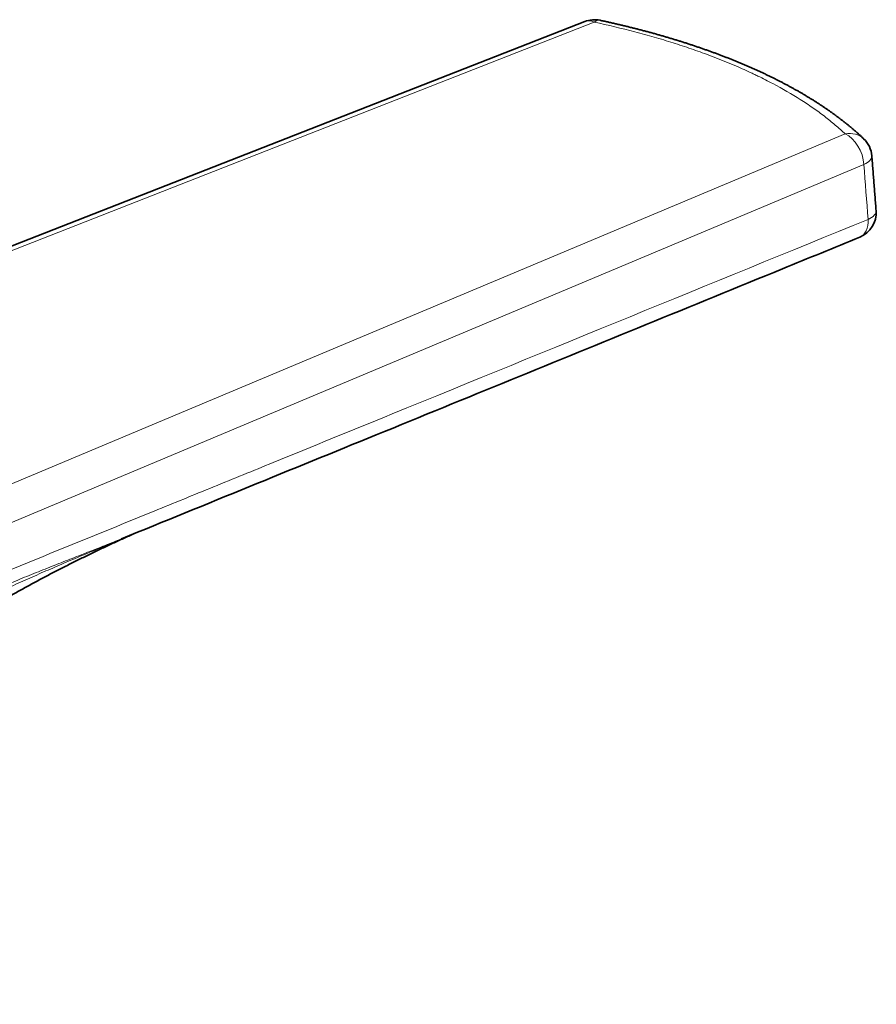
# Model space of a CAD drawing. Units: millimetres. Extents: x 38 to 579, y 16 to 396.
# Drawn here: x 514 to 579, y 292 to 367 of the extents above; entities that cross this region are included whole.
import ezdxf

# ---------------------------------------------------------------- set-up
doc = ezdxf.new("R2010")
doc.units = ezdxf.units.MM
doc.layers.add('1', color=7, linetype='Continuous', true_color=0xffffff)

msp = doc.modelspace()

# ---------------------------------------------------------------- linework, layer by layer
at = {"layer": '1', "color": 18, "linetype": 'Continuous', "lineweight": 35}
msp.add_line((556.992, 366.528), (480.901, 336.724), dxfattribs=at)
at = {"layer": '1', "color": 8, "linetype": 'Continuous', "lineweight": 18}
for p, q in [((557.706, 366.477), (481.615, 336.672)), ((503.046, 327.13), (576.681, 358.028)), ((578.088, 355.714), (504.453, 324.816))]:
    msp.add_line(p, q, dxfattribs=at)
at = {"layer": '1', "color": 18, "linetype": 'Continuous', "lineweight": 35}
for centre, start, end in [((557.722, 364.666), 77.88659, 111.39004), ((576.697, 356.217), 4.43305, 46.51141), ((577.018, 352.076), 292.24689, 4.42587)]:
    msp.add_arc(centre, 2, start, end, dxfattribs=at)
at = {"layer": '1', "color": 8, "linetype": 'Continuous', "lineweight": 18}
for centre, major_axis, ratio, start_param, end_param in [((557.722, 364.666), (0.729, -1.862), 0.605487, 2.579052, 3.141607), ((557.722, 364.666), (0.42, 1.955), 0.422135, 0.000002, 0.487278), ((576.697, 356.217), (1.376, 1.451), 0.828835, 0.00007, 0.861236), ((576.697, 356.217), (0.774, -1.844), 0.628644, 1.045829, 2.564258), ((576.697, 356.217), (-1.994, -0.155), 0.41243, 2.310418, 3.141573), ((577.018, 352.076), (-1.994, -0.154), 0.412335, 2.31047, 3.141575), ((577.018, 352.076), (0.757, -1.851), 0.631771, 0.000085, 1.05151)]:
    msp.add_ellipse(centre, major_axis=major_axis, ratio=ratio, start_param=start_param, end_param=end_param, dxfattribs=at)
at = {"layer": '1', "color": 18, "linetype": 'Continuous', "lineweight": 35}
msp.add_ellipse((577.018, 352.076), major_axis=(0.757, -1.851), ratio=0.631771, start_param=6.257609, end_param=6.283271, dxfattribs=at)
at = {"layer": '1', "color": 8, "linetype": 'Continuous', "lineweight": 18}
for points, knots in [([(576.681, 358.028), (576.44, 358.257), (576.188, 358.483), (575.663, 358.928), (575.389, 359.149), (574.823, 359.583), (574.529, 359.797), (573.921, 360.22), (573.607, 360.429), (572.632, 361.045), (571.94, 361.445), (570.84, 362.027), (570.463, 362.218), (569.978, 362.453), (569.88, 362.5), (569.684, 362.593), (569.387, 362.732), (569.087, 362.869), (568.075, 363.318), (567.234, 363.661), (565.927, 364.151), (565.484, 364.31), (564.583, 364.619), (564.125, 364.77), (563.426, 364.99), (563.191, 365.062), (562.718, 365.205), (562.003, 365.416), (561.27, 365.617), (559.783, 366.007), (558.76, 366.251), (557.706, 366.477)], [0, 0, 0, 0, 0.0625, 0.0625, 0.125, 0.125, 0.1875, 0.1875, 0.25, 0.25, 0.375, 0.375, 0.4375, 0.4375, 0.453125, 0.453125, 0.46875, 0.5, 0.5, 0.625, 0.625, 0.6875, 0.6875, 0.75, 0.75, 0.78125, 0.78125, 0.8125, 0.875, 0.875, 1, 1, 1, 1]), ([(578.409, 351.573), (566.412, 346.665), (554.414, 341.762), (539.418, 335.64), (534.919, 333.803), (530.419, 331.967), (527.42, 330.744), (525.92, 330.132), (518.422, 327.073), (512.423, 324.626), (506.424, 322.179)], [0, 0, 0, 0, 0.5, 0.5, 0.625, 0.6875, 0.6875, 0.75, 0.75, 1, 1, 1, 1]), ([(512.398, 323.26), (512.87, 323.48), (513.341, 323.697), (514.277, 324.124), (514.743, 324.334), (515.67, 324.747), (516.131, 324.949), (517.047, 325.346), (517.503, 325.541), (518.406, 325.924), (518.854, 326.112), (519.52, 326.39), (519.741, 326.483), (520.182, 326.666), (520.401, 326.758), (520.837, 326.94), (521.054, 327.031), (521.488, 327.213), (521.704, 327.305), (522.136, 327.488), (522.351, 327.579), (522.624, 327.696), (522.681, 327.72), (522.738, 327.744)], [0, 0, 0, 0, 0.131029, 0.131029, 0.262059, 0.262059, 0.393088, 0.393088, 0.524118, 0.524118, 0.655147, 0.655147, 0.720662, 0.720662, 0.786176, 0.786176, 0.851691, 0.851691, 0.917206, 0.917206, 0.98272, 0.98272, 1, 1, 1, 1]), ([(512.531, 323.656), (513.003, 323.852), (513.472, 324.045), (514.405, 324.428), (514.87, 324.617), (515.793, 324.989), (516.253, 325.172), (517.165, 325.534), (517.618, 325.713), (518.517, 326.065), (518.963, 326.239), (519.625, 326.498), (519.845, 326.584), (520.283, 326.756), (520.5, 326.842), (520.934, 327.014), (521.15, 327.1), (521.553, 327.262), (521.74, 327.338), (521.927, 327.414)], [0, 0, 0, 0, 0.144194, 0.144194, 0.288387, 0.288387, 0.432581, 0.432581, 0.576774, 0.576774, 0.720968, 0.720968, 0.793064, 0.793064, 0.865161, 0.865161, 0.937258, 0.937258, 1, 1, 1, 1])]:
    msp.add_open_spline(points, degree=3, knots=knots, dxfattribs=at)
at = {"layer": '1', "color": 18, "linetype": 'Continuous', "lineweight": 35}
for points, knots in [([(578.073, 357.668), (578.065, 357.676), (578.031, 357.708), (577.948, 357.786), (577.824, 357.901), (577.674, 358.037), (577.521, 358.173), (577.367, 358.307), (577.21, 358.441), (577.051, 358.574), (576.89, 358.707), (576.726, 358.839), (576.56, 358.971), (576.392, 359.101), (576.222, 359.232), (576.049, 359.361), (575.876, 359.489), (575.701, 359.616), (575.524, 359.741), (575.345, 359.866), (575.164, 359.991), (574.98, 360.115), (574.795, 360.238), (574.608, 360.36), (574.418, 360.481), (574.227, 360.602), (574.033, 360.722), (573.837, 360.841), (573.639, 360.96), (573.439, 361.078), (573.238, 361.195), (573.034, 361.311), (572.829, 361.426), (572.622, 361.541), (572.412, 361.654), (572.201, 361.767), (571.988, 361.879), (571.773, 361.991), (571.557, 362.101), (571.338, 362.211), (571.117, 362.32), (570.895, 362.428), (570.671, 362.535), (570.446, 362.641), (570.22, 362.746), (569.992, 362.85), (569.762, 362.953), (569.531, 363.056), (569.298, 363.157), (569.063, 363.258), (568.826, 363.358), (568.588, 363.457), (568.348, 363.555), (568.106, 363.653), (567.863, 363.749), (567.618, 363.845), (567.372, 363.94), (567.124, 364.033), (566.874, 364.126), (566.623, 364.219), (566.37, 364.31), (566.115, 364.4), (565.859, 364.49), (565.601, 364.579), (565.341, 364.667), (565.08, 364.754), (564.816, 364.841), (564.553, 364.926), (564.288, 365.01), (564.023, 365.093), (563.755, 365.175), (563.487, 365.256), (563.217, 365.337), (562.946, 365.416), (562.673, 365.495), (562.399, 365.572), (562.124, 365.649), (561.848, 365.724), (561.57, 365.799), (561.291, 365.873), (561.011, 365.946), (560.729, 366.017), (560.446, 366.088), (560.162, 366.158), (559.876, 366.228), (559.589, 366.296), (559.301, 366.363), (559.011, 366.43), (558.72, 366.495), (558.43, 366.559), (558.237, 366.601), (558.141, 366.621)], [0, 0, 0, 0, 0.002015, 0.007995, 0.01943, 0.030888, 0.042392, 0.053849, 0.065317, 0.076797, 0.08829, 0.099794, 0.111312, 0.122843, 0.134388, 0.145947, 0.157524, 0.168767, 0.180217, 0.191662, 0.203103, 0.214541, 0.225975, 0.237407, 0.248837, 0.260266, 0.271694, 0.283245, 0.294701, 0.306156, 0.317609, 0.329062, 0.340515, 0.351969, 0.363425, 0.374884, 0.386346, 0.39776, 0.409218, 0.420681, 0.432149, 0.443624, 0.4551, 0.466444, 0.477862, 0.489248, 0.500596, 0.511898, 0.523349, 0.534733, 0.546112, 0.557486, 0.568857, 0.580226, 0.591593, 0.602959, 0.614325, 0.625692, 0.637061, 0.648433, 0.659808, 0.671189, 0.682574, 0.693967, 0.705366, 0.716775, 0.728192, 0.739621, 0.750909, 0.762262, 0.773607, 0.784946, 0.796278, 0.807606, 0.81893, 0.83025, 0.841569, 0.852887, 0.864204, 0.875522, 0.886842, 0.898164, 0.90949, 0.92082, 0.932155, 0.943497, 0.954846, 0.966204, 0.977571, 0.988933, 1, 1, 1, 1]), ([(521.971, 327.432), (525.175, 328.738), (531.591, 331.356), (541.397, 335.358), (551.411, 339.448), (561.646, 343.63), (570.442, 347.225), (575.826, 349.428), (577.775, 350.225)], [0, 0, 0, 0, 0.172236, 0.34494, 0.527151, 0.710561, 0.895219, 1, 1, 1, 1]), ([(476.501, 292.248), (476.595, 292.355), (476.806, 292.596), (477.136, 292.969), (477.49, 293.368), (477.845, 293.765), (478.2, 294.161), (478.557, 294.555), (478.914, 294.948), (479.273, 295.339), (479.632, 295.729), (479.992, 296.117), (480.353, 296.504), (480.714, 296.888), (481.076, 297.272), (481.44, 297.654), (481.804, 298.034), (482.168, 298.412), (482.534, 298.789), (482.9, 299.165), (483.267, 299.538), (483.635, 299.91), (484.003, 300.281), (484.373, 300.65), (484.743, 301.017), (485.113, 301.382), (485.485, 301.746), (485.857, 302.108), (486.23, 302.469), (486.603, 302.828), (486.977, 303.185), (487.352, 303.54), (487.728, 303.894), (488.104, 304.246), (488.481, 304.596), (488.859, 304.944), (489.237, 305.291), (489.616, 305.636), (489.995, 305.98), (490.375, 306.321), (490.756, 306.661), (491.137, 306.999), (491.519, 307.335), (491.901, 307.67), (492.284, 308.002), (492.668, 308.333), (493.052, 308.662), (493.437, 308.99), (493.822, 309.315), (494.208, 309.639), (494.595, 309.961), (494.981, 310.281), (495.369, 310.599), (495.757, 310.915), (496.145, 311.23), (496.534, 311.542), (496.924, 311.853), (497.314, 312.162), (497.704, 312.469), (498.095, 312.774), (498.486, 313.078), (498.878, 313.379), (499.271, 313.679), (499.663, 313.976), (500.056, 314.272), (500.45, 314.566), (500.844, 314.858), (501.238, 315.148), (501.633, 315.436), (502.028, 315.722), (502.424, 316.006), (502.82, 316.288), (503.216, 316.569), (503.613, 316.847), (504.01, 317.123), (504.407, 317.398), (504.805, 317.67), (505.203, 317.941), (505.601, 318.209), (506, 318.476), (506.399, 318.74), (506.798, 319.003), (507.198, 319.264), (507.598, 319.522), (507.998, 319.779), (508.399, 320.033), (508.799, 320.286), (509.2, 320.536), (509.602, 320.785), (510.003, 321.031), (510.405, 321.276), (510.807, 321.518), (511.209, 321.758), (511.611, 321.997), (512.014, 322.233), (512.416, 322.467), (512.819, 322.699), (513.222, 322.929), (513.626, 323.157), (514.029, 323.383), (514.433, 323.607), (514.836, 323.829), (515.24, 324.049), (515.644, 324.266), (516.048, 324.482), (516.453, 324.695), (516.857, 324.906), (517.261, 325.116), (517.666, 325.323), (518.071, 325.528), (518.475, 325.731), (518.88, 325.931), (519.285, 326.13), (519.69, 326.326), (520.095, 326.521), (520.5, 326.713), (520.905, 326.903), (521.31, 327.091), (521.715, 327.277), (522.12, 327.461), (522.525, 327.642), (522.817, 327.771), (522.975, 327.841), (522.997, 327.85)], [0, 0, 0, 0, 0.00666, 0.015, 0.02334, 0.031681, 0.040021, 0.048361, 0.0567, 0.06504, 0.07338, 0.081719, 0.090059, 0.098398, 0.106737, 0.115076, 0.123415, 0.131754, 0.140093, 0.148432, 0.15677, 0.165109, 0.173447, 0.181785, 0.190124, 0.198462, 0.2068, 0.215137, 0.223475, 0.231813, 0.24015, 0.248488, 0.256825, 0.265162, 0.273499, 0.281836, 0.290173, 0.29851, 0.306847, 0.315183, 0.32352, 0.331856, 0.340192, 0.348529, 0.356865, 0.365201, 0.373537, 0.381873, 0.390208, 0.398544, 0.40688, 0.415215, 0.42355, 0.431886, 0.440221, 0.448556, 0.456891, 0.465226, 0.473561, 0.481896, 0.490231, 0.498565, 0.5069, 0.515234, 0.523569, 0.531903, 0.540238, 0.548572, 0.556906, 0.565241, 0.573575, 0.581909, 0.590243, 0.598577, 0.606911, 0.615245, 0.623579, 0.631912, 0.640246, 0.64858, 0.656914, 0.665248, 0.673581, 0.681915, 0.690249, 0.698582, 0.706916, 0.71525, 0.723583, 0.731917, 0.740251, 0.748585, 0.756918, 0.765252, 0.773586, 0.78192, 0.790254, 0.798587, 0.806921, 0.815255, 0.82359, 0.831924, 0.840258, 0.848592, 0.856926, 0.865261, 0.873595, 0.88193, 0.890265, 0.898599, 0.906934, 0.915269, 0.923605, 0.93194, 0.940275, 0.948611, 0.956947, 0.965283, 0.973619, 0.981955, 0.990291, 0.998628, 1, 1, 1, 1])]:
    msp.add_open_spline(points, degree=3, knots=knots, dxfattribs=at)
for points, degree in [([(579.012, 352.23), (578.851, 354.301), (578.691, 356.371)], 2), ([(521.927, 327.414), (521.941, 327.42), (521.956, 327.426), (521.971, 327.432)], 3)]:
    msp.add_open_spline(points, degree=degree, dxfattribs=at)
at = {"layer": '1', "color": 8, "linetype": 'Continuous', "lineweight": 18}
msp.add_open_spline([(578.409, 351.573), (578.302, 352.953), (578.195, 354.333), (578.088, 355.714)], degree=3, dxfattribs=at)

doc.saveas('drawing.dxf')
